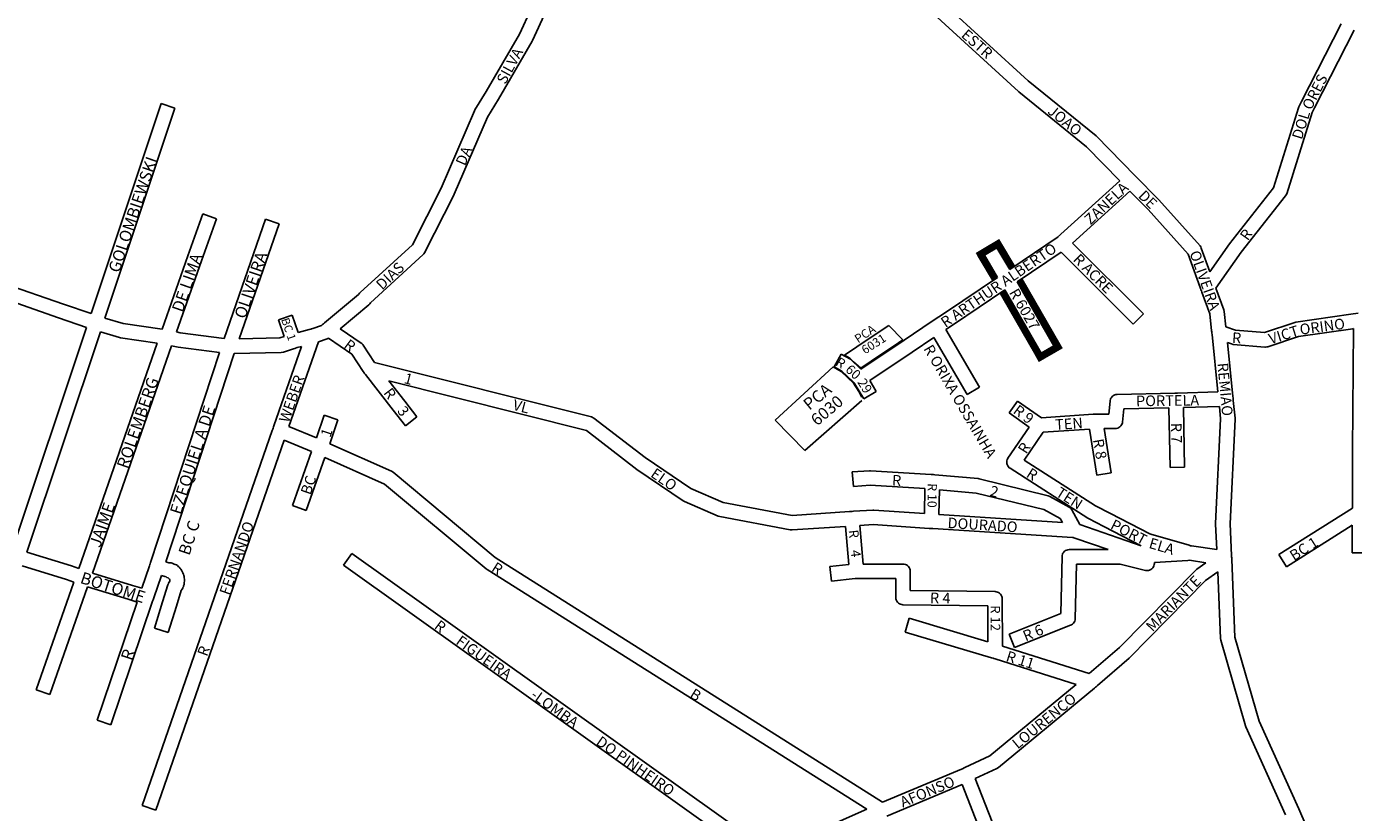
# Model space of a CAD drawing. Extents: x 182177 to 185669, y 1663003 to 1667233.
# Drawn here: x 183357 to 184367, y 1664777 to 1665375 of the extents above; entities that cross this region are included whole.
import ezdxf

# ---------------------------------------------------------------- set-up
doc = ezdxf.new("R2010")
doc.units = 0
doc.header["$MEASUREMENT"] = 0
doc.layers.get('0').update_dxf_attribs({"linetype": 'CONTINUOUS'})
for name, color, linetype in [('0PRACAS', 3, 'CONTINUOUS'), ('0QUADRA10', 7, 'CONTINUOUS'), ('0XR15INF6', 7, 'CONTINUOUS'), ('10CONV', 7, 'CONTINUOUS'), ('10XR15INFN', 7, 'CONTINUOUS')]:
    doc.layers.add(name, color=color, linetype=linetype)
doc.styles.add('CDL', font='romans.shx')

msp = doc.modelspace()

# ---------------------------------------------------------------- linework, layer by layer
for p, q in [((184086.28, 1665200.824), (184095.731, 1665206.452)), ((184199.493, 1665148.363), (184207.259, 1665156.153)), ((184129.56, 1665126.393), (184139.092, 1665131.883)), ((183971.9, 1665115.953), (183977.252, 1665125.563)), ((184073.124, 1665094.954), (184082.602, 1665100.537)), ((183994.543, 1665091.552), (184003.968, 1665097.223))]:
    msp.add_line(p, q)
at = {"const_width": 5}
for points in [[(184080.871, 1665200.382), (184098.795, 1665211.081)], [(184126.405, 1665121.707), (184144.663, 1665132.211)]]:
    msp.add_lwpolyline(points, dxfattribs=at)
at = {"layer": '0PRACAS'}
for p, q in [((183998.683, 1665137.413), (184013.513, 1665147.413)), ((184013.513, 1665147.413), (184024.213, 1665136.543)), ((184013.513, 1665147.413), (184013.513, 1665147.413)), ((183979.853, 1665124.793), (183998.683, 1665137.413)), ((184017.463, 1665131.913), (184007.983, 1665125.663)), ((184024.213, 1665136.543), (184017.463, 1665131.913)), ((183983.953, 1665122.413), (183979.853, 1665124.793)), ((183986.763, 1665119.793), (183983.953, 1665122.413)), ((183992.103, 1665114.913), (183986.763, 1665119.793)), ((184007.983, 1665125.663), (183992.103, 1665114.913)), ((183927.063, 1665075.293), (183971.283, 1665115.913)), ((183971.283, 1665115.913), (183977.293, 1665112.293)), ((183971.283, 1665115.913), (183971.283, 1665115.913)), ((183977.293, 1665112.293), (183986.683, 1665103.543)), ((183986.683, 1665103.543), (183990.683, 1665097.163)), ((183993.043, 1665090.413), (183949.513, 1665052.293)), ((183990.683, 1665097.163), (183993.043, 1665092.793)), ((183949.513, 1665052.293), (183927.063, 1665075.293))]:
    msp.add_line(p, q, dxfattribs=at)
at = {"layer": '0QUADRA10'}
for p, q in [((184119.513, 1665333.533), (184055.233, 1665392.293)), ((183741.353, 1665388.163), (183732.533, 1665368.913)), ((183742.423, 1665364.163), (183752.813, 1665386.793)), ((184047.603, 1665384.413), (184112.213, 1665325.413)), ((184357.633, 1665376.793), (184327.543, 1665317.793)), ((184367.513, 1665371.913), (184337.453, 1665313.033)), ((183732.533, 1665368.913), (183707.203, 1665325.293)), ((183716.593, 1665319.533), (183742.183, 1665363.663)), ((183742.183, 1665363.663), (183742.423, 1665364.163)), ((184171.183, 1665291.663), (184119.513, 1665333.533)), ((183707.203, 1665325.293), (183698.543, 1665311.293)), ((184112.213, 1665325.413), (184112.453, 1665325.163)), ((184112.453, 1665325.163), (184163.993, 1665283.293)), ((183459.893, 1665316.163), (183406.543, 1665156.413)), ((183417.033, 1665153.033), (183470.323, 1665312.663)), ((183470.323, 1665312.663), (183459.893, 1665316.163)), ((183698.173, 1665310.533), (183672.823, 1665251.793)), ((183698.543, 1665311.293), (183698.173, 1665310.533)), ((183708.103, 1665305.913), (183716.593, 1665319.533)), ((184325.353, 1665313.033), (184306.173, 1665252.033)), ((184325.633, 1665313.793), (184325.353, 1665313.033)), ((184327.543, 1665317.793), (184325.633, 1665313.793)), ((184337.453, 1665313.033), (184335.733, 1665309.413)), ((183682.853, 1665247.293), (183708.103, 1665305.913)), ((184335.733, 1665309.413), (184316.283, 1665247.533)), ((184171.653, 1665291.293), (184171.183, 1665291.663)), ((184200.933, 1665261.293), (184171.653, 1665291.293)), ((184163.993, 1665283.293), (184189.206, 1665257.49)), ((184219.033, 1665243.033), (184200.933, 1665261.293)), ((183672.823, 1665251.793), (183651.063, 1665208.793)), ((184196.944, 1665249.658), (184210.923, 1665235.663)), ((184306.173, 1665252.033), (184272.813, 1665209.533)), ((183660.283, 1665202.663), (183682.713, 1665246.913)), ((183682.713, 1665246.913), (183682.853, 1665247.293)), ((184250.323, 1665207.913), (184219.033, 1665243.033)), ((184315.433, 1665246.033), (184281.733, 1665203.163)), ((184315.873, 1665246.663), (184315.433, 1665246.033)), ((184316.283, 1665247.533), (184315.873, 1665246.663)), ((183491.533, 1665232.293), (183480.123, 1665200.293)), ((183501.903, 1665228.533), (183491.533, 1665232.293)), ((184210.923, 1665235.663), (184241.293, 1665201.533)), ((183490.493, 1665196.533), (183501.903, 1665228.533)), ((183539.103, 1665228.163), (183507.683, 1665137.413)), ((183519.203, 1665137.163), (183549.513, 1665224.663)), ((183549.513, 1665224.663), (183539.103, 1665228.163)), ((184272.813, 1665209.533), (184257.793, 1665188.163)), ((183480.123, 1665200.293), (183460.533, 1665144.533)), ((183651.063, 1665208.793), (183611.213, 1665172.533)), ((183619.183, 1665164.663), (183659.213, 1665201.293)), ((183659.213, 1665201.293), (183659.733, 1665201.913)), ((183659.733, 1665201.913), (183660.283, 1665202.663)), ((184241.293, 1665201.533), (184250.403, 1665176.293)), ((184250.873, 1665207.163), (184250.323, 1665207.913)), ((184251.283, 1665206.293), (184250.873, 1665207.163)), ((184257.793, 1665188.163), (184251.283, 1665206.293)), ((184281.733, 1665203.163), (184262.353, 1665175.663)), ((183471.453, 1665142.413), (183490.493, 1665196.533)), ((183385.403, 1665163.663), (183340.073, 1665179.413)), ((183335.993, 1665169.163), (183381.793, 1665153.163)), ((183610.013, 1665170.913), (183584.093, 1665149.293)), ((183610.703, 1665171.913), (183610.013, 1665170.913)), ((183611.213, 1665172.533), (183610.703, 1665171.913)), ((184250.403, 1665176.293), (184250.733, 1665175.413)), ((184250.733, 1665175.413), (184251.043, 1665174.533)), ((184251.043, 1665174.533), (184251.393, 1665173.663)), ((184251.393, 1665173.663), (184251.703, 1665172.793)), ((184251.703, 1665172.793), (184257.903, 1665156.163)), ((184262.353, 1665175.663), (184268.463, 1665159.293)), ((183406.543, 1665156.413), (183385.403, 1665163.663)), ((183596.033, 1665144.793), (183617.953, 1665163.163)), ((183617.953, 1665163.163), (183618.633, 1665163.913)), ((183618.633, 1665163.913), (183619.183, 1665164.663)), ((184268.463, 1665159.293), (184268.783, 1665157.913)), ((183381.793, 1665153.163), (183403.043, 1665145.913)), ((183430.923, 1665148.793), (183417.033, 1665153.033)), ((183460.533, 1665144.533), (183430.923, 1665148.793)), ((183559.513, 1665155.163), (183549.103, 1665151.663)), ((183549.103, 1665151.663), (183553.493, 1665138.913)), ((183564.043, 1665142.033), (183559.513, 1665155.163)), ((183583.393, 1665148.663), (183582.623, 1665148.033)), ((183584.093, 1665149.293), (183583.393, 1665148.663)), ((184257.903, 1665156.163), (184259.183, 1665143.413)), ((184268.783, 1665157.913), (184269.933, 1665146.413)), ((184299.433, 1665142.033), (184322.373, 1665149.663)), ((184322.373, 1665149.663), (184323.323, 1665149.913)), ((184323.323, 1665149.913), (184365.013, 1665155.913)), ((184365.013, 1665155.913), (184370.713, 1665156.663)), ((183403.043, 1665145.913), (183345.633, 1664974.163)), ((183357.513, 1664975.033), (183413.543, 1665142.533)), ((183413.543, 1665142.533), (183428.103, 1665138.163)), ((183474.293, 1665141.793), (183471.453, 1665142.413)), ((183507.683, 1665137.413), (183474.293, 1665141.793)), ((183553.493, 1665138.913), (183550.183, 1665137.913)), ((183572.423, 1665144.293), (183564.043, 1665142.033)), ((183573.653, 1665144.663), (183572.423, 1665144.293)), ((183574.243, 1665144.913), (183573.653, 1665144.663)), ((183575.133, 1665145.163), (183574.243, 1665144.913)), ((183581.813, 1665147.293), (183575.133, 1665145.163)), ((183582.623, 1665148.033), (183581.813, 1665147.293)), ((183612.103, 1665133.913), (183596.033, 1665144.793)), ((184259.183, 1665143.413), (184259.293, 1665142.413)), ((184259.293, 1665142.413), (184259.343, 1665141.913)), ((184259.343, 1665141.913), (184259.393, 1665141.413)), ((184259.393, 1665141.413), (184259.483, 1665140.533)), ((184259.483, 1665140.533), (184263.953, 1665096.793)), ((184269.933, 1665146.413), (184277.283, 1665143.793)), ((184277.283, 1665143.793), (184299.433, 1665142.033)), ((184301.843, 1665131.163), (184325.373, 1665139.033)), ((184325.373, 1665139.033), (184366.593, 1665144.913)), ((184367.063, 1665145.033), (184366.433, 1665052.293)), ((184366.593, 1665144.913), (184367.063, 1665145.033)), ((183456.853, 1665133.913), (183397.093, 1664962.533)), ((183407.483, 1664959.033), (183467.793, 1665131.913)), ((183428.103, 1665138.163), (183428.933, 1665137.913)), ((183428.933, 1665137.913), (183456.853, 1665133.913)), ((183467.793, 1665131.913), (183472.703, 1665130.913)), ((183472.703, 1665130.913), (183504.103, 1665126.793)), ((183550.183, 1665137.913), (183519.203, 1665137.163)), ((183566.623, 1665131.413), (183545.573, 1665071.033)), ((183552.783, 1665127.163), (183560.603, 1665129.663)), ((183557.013, 1665070.533), (183579.463, 1665135.033)), ((183560.603, 1665129.663), (183561.483, 1665129.913)), ((183561.483, 1665129.913), (183562.073, 1665130.163)), ((183562.073, 1665130.163), (183563.313, 1665130.533)), ((183563.313, 1665130.533), (183566.623, 1665131.413)), ((183579.463, 1665135.033), (183586.203, 1665137.163)), ((183586.203, 1665137.163), (183587.233, 1665137.663)), ((183587.233, 1665137.663), (183605.013, 1665125.533)), ((183612.543, 1665133.663), (183612.103, 1665133.913)), ((183613.233, 1665132.913), (183612.543, 1665133.663)), ((183613.623, 1665132.413), (183613.233, 1665132.913)), ((183622.233, 1665119.293), (183613.623, 1665132.413)), ((184271.153, 1665134.413), (184274.283, 1665133.293)), ((184275.343, 1665093.293), (184271.153, 1665134.413)), ((184274.283, 1665133.293), (184275.653, 1665132.913)), ((184275.653, 1665132.913), (184299.653, 1665130.913)), ((184299.653, 1665130.913), (184300.103, 1665130.913)), ((184300.103, 1665130.913), (184301.063, 1665131.033)), ((184301.063, 1665131.033), (184301.843, 1665131.163)), ((183504.103, 1665126.793), (183451.733, 1664967.163)), ((183463.463, 1664967.663), (183515.433, 1665126.033)), ((183515.433, 1665126.033), (183551.243, 1665126.913)), ((183551.243, 1665126.913), (183552.783, 1665127.163)), ((183605.013, 1665125.533), (183613.513, 1665112.413)), ((183787.153, 1665077.793), (183622.233, 1665119.293)), ((183613.513, 1665112.413), (183614.203, 1665111.413)), ((183614.203, 1665111.413), (183614.593, 1665110.913)), ((183614.593, 1665110.913), (183615.213, 1665110.163)), ((183615.213, 1665110.163), (183636.463, 1665083.033)), ((183633.133, 1665105.163), (183783.373, 1665067.413)), ((183645.173, 1665089.793), (183633.133, 1665105.163)), ((183654.373, 1665077.793), (183645.173, 1665089.793)), ((184111.393, 1665089.913), (184105.043, 1665080.913)), ((184129.573, 1665077.033), (184111.393, 1665089.913)), ((184181.843, 1665089.913), (184180.823, 1665079.913)), ((184181.893, 1665090.413), (184181.843, 1665089.913)), ((184182.133, 1665091.293), (184181.893, 1665090.413)), ((184182.543, 1665092.163), (184182.133, 1665091.293)), ((184183.093, 1665092.913), (184182.543, 1665092.163)), ((184183.783, 1665093.663), (184183.093, 1665092.913)), ((184184.563, 1665094.163), (184183.783, 1665093.663)), ((184185.433, 1665094.533), (184184.563, 1665094.163)), ((184186.353, 1665094.793), (184185.433, 1665094.533)), ((184187.183, 1665094.913), (184186.353, 1665094.793)), ((184231.153, 1665095.913), (184187.183, 1665094.913)), ((184231.963, 1665095.913), (184231.153, 1665095.913)), ((184233.063, 1665095.913), (184231.963, 1665095.913)), ((184263.953, 1665096.793), (184233.063, 1665095.913)), ((184275.433, 1665092.413), (184275.343, 1665093.293)), ((184275.483, 1665091.913), (184275.433, 1665092.413)), ((184275.533, 1665091.413), (184275.483, 1665091.913)), ((184275.623, 1665090.413), (184275.533, 1665091.413)), ((184276.983, 1665076.913), (184275.623, 1665090.413)), ((183583.903, 1665079.163), (183577.993, 1665061.793)), ((183594.313, 1665075.663), (183583.903, 1665079.163)), ((183636.463, 1665083.033), (183645.653, 1665071.033)), ((184105.043, 1665080.913), (184120.393, 1665070.033)), ((184112.71, 1665082.239), (184112.701, 1665082.226)), ((184169.033, 1665079.793), (184129.573, 1665077.033)), ((184169.963, 1665079.913), (184169.033, 1665079.793)), ((184170.533, 1665079.913), (184169.963, 1665079.913)), ((184170.923, 1665079.913), (184170.533, 1665079.913)), ((184171.873, 1665079.913), (184170.923, 1665079.913)), ((184180.823, 1665079.913), (184171.873, 1665079.913)), ((184191.283, 1665073.913), (184192.293, 1665084.033)), ((184192.293, 1665084.033), (184226.703, 1665084.793)), ((184226.703, 1665084.793), (184227.513, 1665039.293)), ((184237.703, 1665085.033), (184265.063, 1665085.793)), ((184238.513, 1665039.533), (184237.703, 1665085.033)), ((184265.063, 1665085.793), (184265.993, 1665076.293)), ((183544.673, 1665068.413), (183544.353, 1665067.533)), ((183544.923, 1665069.163), (183544.673, 1665068.413)), ((183545.283, 1665070.163), (183544.923, 1665069.163)), ((183545.573, 1665071.033), (183545.283, 1665070.163)), ((183577.993, 1665061.793), (183557.013, 1665070.533)), ((183588.103, 1665057.413), (183594.313, 1665075.663)), ((183645.653, 1665071.033), (183654.373, 1665077.793)), ((183787.683, 1665077.533), (183787.153, 1665077.793)), ((183788.563, 1665077.163), (183787.683, 1665077.533)), ((183789.153, 1665076.793), (183788.563, 1665077.163)), ((183828.133, 1665046.913), (183789.153, 1665076.793)), ((184120.393, 1665070.033), (184104.183, 1665046.533)), ((184131.043, 1665066.163), (184166.283, 1665068.533)), ((184166.283, 1665068.533), (184171.873, 1665033.533)), ((184177.373, 1665068.913), (184185.813, 1665068.913)), ((184182.743, 1665035.293), (184177.373, 1665068.913)), ((184185.813, 1665068.913), (184186.763, 1665069.033)), ((184186.763, 1665069.033), (184187.683, 1665069.293)), ((184187.683, 1665069.293), (184188.563, 1665069.663)), ((184188.563, 1665069.663), (184189.343, 1665070.163)), ((184189.343, 1665070.163), (184190.033, 1665070.913)), ((184190.033, 1665070.913), (184190.573, 1665071.663)), ((184190.573, 1665071.663), (184190.983, 1665072.533)), ((184190.983, 1665072.533), (184191.233, 1665073.413)), ((184191.233, 1665073.413), (184191.283, 1665073.913)), ((184265.993, 1665076.293), (184262.213, 1664996.663)), ((184273.213, 1664996.413), (184277.013, 1665076.163)), ((184277.013, 1665076.163), (184276.983, 1665076.913)), ((183544.353, 1665067.533), (183445.403, 1664782.163)), ((183455.813, 1664778.663), (183553.373, 1665060.033)), ((183553.373, 1665060.033), (183574.263, 1665051.413)), ((183783.373, 1665067.413), (183821.823, 1665037.913)), ((184116.463, 1665044.913), (184131.043, 1665066.163)), ((183574.263, 1665051.413), (183559.823, 1665010.293)), ((183635.063, 1665036.413), (183588.103, 1665057.413)), ((184366.423, 1665048.533), (184366.233, 1665008.413)), ((184366.433, 1665051.413), (184366.423, 1665050.413)), ((184366.423, 1665050.413), (184366.423, 1665049.413)), ((184366.423, 1665049.413), (184366.423, 1665048.533)), ((184366.433, 1665052.293), (184366.433, 1665051.413)), ((183570.203, 1665006.533), (183584.403, 1665047.033)), ((183584.403, 1665047.033), (183629.873, 1665026.663)), ((183821.823, 1665037.913), (183857.123, 1665013.913)), ((183862.873, 1665023.293), (183828.133, 1665046.913)), ((184103.293, 1665044.413), (184103.213, 1665043.413)), ((184103.213, 1665043.413), (184103.293, 1665042.413)), ((184103.543, 1665045.293), (184103.293, 1665044.413)), ((184103.293, 1665042.413), (184103.543, 1665041.533)), ((184103.953, 1665046.163), (184103.543, 1665045.293)), ((184103.543, 1665041.533), (184103.953, 1665040.663)), ((184104.183, 1665046.533), (184103.953, 1665046.163)), ((184103.953, 1665040.663), (184104.493, 1665039.913)), ((184104.493, 1665039.913), (184105.183, 1665039.163)), ((184105.183, 1665039.163), (184105.743, 1665038.793)), ((184105.743, 1665038.793), (184165.043, 1665000.793)), ((184170.763, 1665010.163), (184116.463, 1665044.913)), ((184227.513, 1665039.293), (184238.513, 1665039.533)), ((183636.343, 1665035.663), (183635.063, 1665036.413)), ((183713.963, 1664970.913), (183636.343, 1665035.663)), ((183998.793, 1665036.913), (183985.683, 1665035.913)), ((183985.683, 1665035.913), (183986.533, 1665024.913)), ((183999.563, 1665036.913), (183998.793, 1665036.913)), ((184045.673, 1665034.033), (183999.563, 1665036.913)), ((184046.603, 1665033.913), (184045.673, 1665034.033)), ((184047.093, 1665033.913), (184046.603, 1665033.913)), ((184047.563, 1665033.913), (184047.093, 1665033.913)), ((184048.513, 1665033.793), (184047.563, 1665033.913)), ((184081.403, 1665030.913), (184048.513, 1665033.793)), ((184082.243, 1665030.793), (184081.403, 1665030.913)), ((184134.743, 1665017.793), (184082.243, 1665030.793)), ((184171.873, 1665033.533), (184182.743, 1665035.293)), ((183629.873, 1665026.663), (183707.183, 1664962.163)), ((183887.423, 1665012.663), (183862.873, 1665023.293)), ((183986.533, 1665024.913), (183999.243, 1665025.913)), ((183999.243, 1665025.913), (184040.993, 1665023.293)), ((184040.993, 1665023.293), (184040.623, 1665004.293)), ((184051.623, 1665003.533), (184051.993, 1665022.413)), ((184051.993, 1665022.413), (184080.013, 1665019.913)), ((184080.013, 1665019.913), (184131.403, 1665007.293)), ((184136.063, 1665017.293), (184134.743, 1665017.793)), ((184150.763, 1665009.163), (184136.063, 1665017.293)), ((183559.823, 1665010.293), (183570.203, 1665006.533)), ((183857.123, 1665013.913), (183858.043, 1665013.413)), ((183858.043, 1665013.413), (183883.633, 1665002.413)), ((183939.843, 1665002.913), (183887.423, 1665012.663)), ((184131.403, 1665007.293), (184143.963, 1665000.413)), ((184151.543, 1665008.663), (184150.763, 1665009.163)), ((184152.233, 1665007.913), (184151.543, 1665008.663)), ((184152.823, 1665007.033), (184152.233, 1665007.913)), ((184182.243, 1665004.293), (184170.763, 1665010.163)), ((184366.233, 1665008.413), (184310.173, 1664973.033)), ((183883.633, 1665002.413), (183884.813, 1665002.033)), ((183884.813, 1665002.033), (183938.513, 1664992.033)), ((183983.713, 1665005.793), (183939.843, 1665002.913)), ((183984.653, 1665005.913), (183983.713, 1665005.793)), ((183985.263, 1665005.913), (183984.653, 1665005.913)), ((183985.603, 1665005.913), (183985.263, 1665005.913)), ((183986.543, 1665006.033), (183985.603, 1665005.913)), ((184001.373, 1665006.913), (183986.543, 1665006.033)), ((184002.093, 1665006.913), (184001.373, 1665006.913)), ((184040.623, 1665004.293), (184002.093, 1665006.913)), ((184145.593, 1664997.413), (184051.623, 1665003.533)), ((184143.963, 1665000.413), (184145.593, 1664997.413)), ((184158.953, 1664996.033), (184152.823, 1665007.033)), ((184165.043, 1665000.793), (184165.493, 1665000.533)), ((184165.493, 1665000.533), (184177.203, 1664994.533)), ((184212.033, 1664988.793), (184182.243, 1665004.293)), ((183938.513, 1664992.033), (183939.873, 1664991.913)), ((183939.873, 1664991.913), (183980.563, 1664994.533)), ((183980.563, 1664994.533), (183982.983, 1664965.413)), ((183991.563, 1664995.293), (184001.703, 1664995.913)), ((183993.983, 1664965.913), (183991.563, 1664995.293)), ((184001.703, 1664995.913), (184044.123, 1664993.033)), ((184044.123, 1664993.033), (184045.063, 1664992.913)), ((184045.063, 1664992.913), (184045.633, 1664992.913)), ((184045.633, 1664992.913), (184046.013, 1664992.913)), ((184046.013, 1664992.913), (184046.953, 1664992.913)), ((184046.953, 1664992.913), (184153.343, 1664986.163)), ((184205.563, 1664979.793), (184158.953, 1664996.033)), ((184177.203, 1664994.533), (184205.563, 1664979.793)), ((184212.983, 1664988.663), (184212.033, 1664988.793)), ((184241.983, 1664980.163), (184212.983, 1664988.663)), ((184262.213, 1664996.663), (184262.213, 1664996.163)), ((184262.213, 1664996.163), (184263.103, 1664976.913)), ((184274.343, 1664972.293), (184273.213, 1664996.413)), ((184316.043, 1664963.793), (184366.153, 1664995.413)), ((184366.153, 1664995.413), (184366.013, 1664974.413)), ((184150.813, 1664976.913), (184149.853, 1664976.793)), ((184180.323, 1664976.913), (184150.813, 1664976.913)), ((184153.343, 1664986.163), (184153.813, 1664986.163)), ((184153.813, 1664986.163), (184154.293, 1664985.913)), ((184154.293, 1664985.913), (184155.123, 1664985.663)), ((184155.123, 1664985.663), (184180.323, 1664976.913)), ((184243.103, 1664979.793), (184241.983, 1664980.163)), ((184243.813, 1664979.663), (184243.103, 1664979.793)), ((184263.103, 1664976.913), (184243.813, 1664979.663)), ((183391.513, 1664964.533), (183357.513, 1664975.033)), ((183451.733, 1664967.163), (183451.393, 1664966.163)), ((183465.533, 1664966.913), (183463.463, 1664967.663)), ((183466.423, 1664966.913), (183465.533, 1664966.913)), ((183467.373, 1664966.793), (183466.423, 1664966.913)), ((183468.293, 1664966.533), (183467.373, 1664966.793)), ((183604.993, 1664973.913), (183598.623, 1664964.913)), ((183921.153, 1664748.533), (183604.993, 1664973.913)), ((184008.743, 1664784.663), (183713.963, 1664970.913)), ((184145.313, 1664971.533), (184144.393, 1664928.163)), ((184145.393, 1664972.413), (184145.313, 1664971.533)), ((184145.633, 1664973.293), (184145.393, 1664972.413)), ((184146.043, 1664974.163), (184145.633, 1664973.293)), ((184146.593, 1664974.913), (184146.043, 1664974.163)), ((184147.283, 1664975.663), (184146.593, 1664974.913)), ((184148.063, 1664976.163), (184147.283, 1664975.663)), ((184148.933, 1664976.533), (184148.063, 1664976.163)), ((184149.853, 1664976.793), (184148.933, 1664976.533)), ((184215.603, 1664966.293), (184215.623, 1664967.163)), ((184215.623, 1664967.163), (184241.123, 1664968.663)), ((184241.123, 1664968.663), (184242.233, 1664968.793)), ((184242.233, 1664968.793), (184254.783, 1664966.913)), ((184254.783, 1664966.913), (184247.783, 1664961.913)), ((184274.393, 1664971.413), (184274.343, 1664972.293)), ((184274.423, 1664970.663), (184274.393, 1664971.413)), ((184274.463, 1664969.413), (184274.423, 1664970.663)), ((184276.893, 1664910.293), (184274.463, 1664969.413)), ((184310.173, 1664973.033), (184316.043, 1664963.793)), ((184366.013, 1664974.413), (184377.013, 1664974.413)), ((183354.033, 1664964.533), (183387.843, 1664954.163)), ((183397.093, 1664962.533), (183391.513, 1664964.533)), ((183438.033, 1664949.663), (183407.483, 1664959.033)), ((183450.823, 1664964.533), (183444.983, 1664947.413)), ((183451.133, 1664965.413), (183450.823, 1664964.533)), ((183451.393, 1664966.163), (183451.133, 1664965.413)), ((183454.183, 1664940.293), (183459.963, 1664957.293)), ((183459.963, 1664957.293), (183462.633, 1664956.293)), ((183469.173, 1664966.163), (183468.293, 1664966.533)), ((183469.733, 1664965.793), (183469.173, 1664966.163)), ((183470.483, 1664965.533), (183469.733, 1664965.793)), ((183471.353, 1664965.163), (183470.483, 1664965.533)), ((183472.133, 1664964.663), (183471.353, 1664965.163)), ((183472.843, 1664963.913), (183472.133, 1664964.663)), ((183473.243, 1664963.663), (183472.843, 1664963.913)), ((183473.933, 1664962.913), (183473.243, 1664963.663)), ((183474.183, 1664962.533), (183473.933, 1664962.913)), ((183474.823, 1664961.913), (183474.183, 1664962.533)), ((183475.373, 1664961.163), (183474.823, 1664961.913)), ((183475.873, 1664960.163), (183475.373, 1664961.163)), ((183476.283, 1664959.293), (183475.873, 1664960.163)), ((183476.373, 1664958.913), (183476.283, 1664959.293)), ((183476.683, 1664958.293), (183476.373, 1664958.913)), ((183476.983, 1664957.293), (183476.683, 1664958.293)), ((183477.233, 1664956.413), (183476.983, 1664957.293)), ((183598.623, 1664964.913), (183908.793, 1664743.793)), ((183707.183, 1664962.163), (183707.783, 1664961.793)), ((183707.783, 1664961.793), (183996.703, 1664779.293)), ((183982.983, 1664965.413), (183968.743, 1664963.913)), ((183968.743, 1664963.913), (183969.873, 1664952.913)), ((184024.313, 1664965.913), (183993.983, 1664965.913)), ((184025.263, 1664965.793), (184024.313, 1664965.913)), ((184026.183, 1664965.533), (184025.263, 1664965.793)), ((184027.063, 1664965.163), (184026.183, 1664965.533)), ((184027.843, 1664964.663), (184027.063, 1664965.163)), ((184028.533, 1664963.913), (184027.843, 1664964.663)), ((184029.073, 1664963.163), (184028.533, 1664963.913)), ((184029.483, 1664962.293), (184029.073, 1664963.163)), ((184029.733, 1664961.413), (184029.483, 1664962.293)), ((184029.813, 1664960.413), (184029.733, 1664961.413)), ((184029.813, 1664945.793), (184029.813, 1664960.413)), ((184155.313, 1664924.293), (184156.203, 1664965.913)), ((184156.203, 1664965.913), (184189.433, 1664965.913)), ((184247.093, 1664961.293), (184189.043, 1664902.413)), ((184189.433, 1664965.913), (184208.783, 1664961.033)), ((184208.783, 1664961.033), (184209.153, 1664961.033)), ((184209.153, 1664961.033), (184210.103, 1664960.913)), ((184210.103, 1664960.913), (184211.063, 1664961.033)), ((184211.063, 1664961.033), (184211.983, 1664961.293)), ((184211.983, 1664961.293), (184212.853, 1664961.663)), ((184212.853, 1664961.663), (184213.633, 1664962.163)), ((184213.633, 1664962.163), (184214.323, 1664962.913)), ((184214.323, 1664962.913), (184214.873, 1664963.663)), ((184214.873, 1664963.663), (184215.283, 1664964.533)), ((184215.283, 1664964.533), (184215.533, 1664965.413)), ((184215.533, 1664965.413), (184215.603, 1664966.293)), ((184247.783, 1664961.913), (184247.093, 1664961.293)), ((184263.843, 1664959.913), (184254.603, 1664953.293)), ((184265.923, 1664909.163), (184263.843, 1664959.913)), ((183393.463, 1664952.163), (183364.733, 1664870.293)), ((183375.103, 1664866.533), (183403.873, 1664948.663)), ((183387.843, 1664954.163), (183393.463, 1664952.163)), ((183403.873, 1664948.663), (183434.633, 1664939.163)), ((183444.983, 1664947.413), (183438.033, 1664949.663)), ((183464.963, 1664950.033), (183460.853, 1664937.033)), ((183462.633, 1664956.293), (183463.683, 1664956.033)), ((183463.683, 1664956.033), (183464.173, 1664955.663)), ((183464.173, 1664955.663), (183465.043, 1664955.293)), ((183465.093, 1664950.413), (183464.963, 1664950.033)), ((183465.043, 1664955.293), (183465.493, 1664955.163)), ((183465.483, 1664951.413), (183465.093, 1664950.413)), ((183465.843, 1664952.163), (183465.483, 1664951.413)), ((183465.493, 1664955.163), (183465.763, 1664954.913)), ((183465.763, 1664954.913), (183466.213, 1664954.413)), ((183466.313, 1664952.793), (183465.843, 1664952.163)), ((183466.213, 1664954.413), (183466.353, 1664953.793)), ((183466.433, 1664953.293), (183466.313, 1664952.793)), ((183466.353, 1664953.793), (183466.433, 1664953.293)), ((183475.123, 1664945.663), (183475.873, 1664946.663)), ((183475.873, 1664946.663), (183476.283, 1664947.533)), ((183476.283, 1664947.533), (183476.373, 1664947.913)), ((183476.373, 1664947.913), (183476.683, 1664948.533)), ((183476.683, 1664948.533), (183476.903, 1664949.413)), ((183476.903, 1664949.413), (183477.233, 1664950.413)), ((183477.263, 1664956.033), (183477.233, 1664956.413)), ((183477.233, 1664950.413), (183477.283, 1664950.793)), ((183477.433, 1664955.413), (183477.263, 1664956.033)), ((183477.283, 1664950.793), (183477.393, 1664951.793)), ((183477.393, 1664951.793), (183477.483, 1664952.913)), ((183477.513, 1664954.413), (183477.433, 1664955.413)), ((183477.483, 1664952.913), (183477.513, 1664953.413)), ((183477.513, 1664953.413), (183477.513, 1664954.413)), ((183969.873, 1664952.913), (183987.993, 1664954.793)), ((183987.993, 1664954.793), (183988.923, 1664954.913)), ((183988.923, 1664954.913), (183989.483, 1664954.913)), ((183989.483, 1664954.913), (183989.873, 1664954.913)), ((183989.873, 1664954.913), (184018.813, 1664954.913)), ((184018.813, 1664954.913), (184018.813, 1664940.413)), ((184254.603, 1664953.293), (184196.733, 1664894.533)), ((183441.433, 1664936.913), (183411.103, 1664847.163)), ((183421.513, 1664843.663), (183453.283, 1664937.663)), ((183434.633, 1664939.163), (183441.433, 1664936.913)), ((183453.283, 1664937.663), (183453.623, 1664938.663)), ((183453.623, 1664938.663), (183453.873, 1664939.413)), ((183453.873, 1664939.413), (183454.183, 1664940.293)), ((183460.853, 1664937.033), (183454.673, 1664917.033)), ((183471.353, 1664933.793), (183475.123, 1664945.663)), ((184018.813, 1664940.413), (184018.893, 1664939.413)), ((184018.893, 1664939.413), (184019.133, 1664938.533)), ((184019.133, 1664938.533), (184019.543, 1664937.663)), ((184019.543, 1664937.663), (184020.093, 1664936.913)), ((184020.093, 1664936.913), (184020.783, 1664936.163)), ((184094.393, 1664944.913), (184029.813, 1664945.793)), ((184095.263, 1664944.793), (184094.393, 1664944.913)), ((184096.183, 1664944.533), (184095.263, 1664944.793)), ((184097.063, 1664944.163), (184096.183, 1664944.533)), ((184097.843, 1664943.663), (184097.063, 1664944.163)), ((184098.533, 1664942.913), (184097.843, 1664943.663)), ((184099.073, 1664942.163), (184098.533, 1664942.913)), ((184099.483, 1664941.293), (184099.073, 1664942.163)), ((184099.733, 1664940.413), (184099.483, 1664941.293)), ((184099.813, 1664939.413), (184099.733, 1664940.413)), ((184099.903, 1664903.413), (184099.813, 1664939.413)), ((183465.173, 1664913.793), (183471.353, 1664933.793)), ((184020.783, 1664936.163), (184021.563, 1664935.663)), ((184021.563, 1664935.663), (184022.433, 1664935.293)), ((184022.433, 1664935.293), (184023.353, 1664935.033)), ((184023.353, 1664935.033), (184024.233, 1664934.913)), ((184024.233, 1664934.913), (184088.823, 1664934.033)), ((184088.823, 1664934.033), (184088.903, 1664906.793)), ((184144.393, 1664928.163), (184105.183, 1664912.533)), ((183454.673, 1664917.033), (183465.173, 1664913.793)), ((184028.993, 1664924.663), (184025.843, 1664914.163)), ((184088.903, 1664906.793), (184028.993, 1664924.663)), ((184109.243, 1664902.293), (184151.843, 1664919.293)), ((184151.843, 1664919.293), (184152.563, 1664919.663)), ((184152.563, 1664919.663), (184153.343, 1664920.163)), ((184153.343, 1664920.163), (184154.033, 1664920.913)), ((184154.033, 1664920.913), (184154.573, 1664921.663)), ((184154.573, 1664921.663), (184154.983, 1664922.533)), ((184154.983, 1664922.533), (184155.233, 1664923.413)), ((184155.233, 1664923.413), (184155.313, 1664924.293)), ((184025.843, 1664914.163), (184091.623, 1664894.533)), ((184105.183, 1664912.533), (184109.243, 1664902.293)), ((184266.133, 1664907.913), (184265.923, 1664909.163)), ((184284.933, 1664842.913), (184266.133, 1664907.913)), ((184295.393, 1664846.293), (184276.893, 1664910.293)), ((184166.013, 1664882.533), (184099.903, 1664903.413)), ((184189.043, 1664902.413), (184166.013, 1664882.533)), ((184091.623, 1664894.533), (184092.843, 1664894.163)), ((184092.843, 1664894.163), (184093.453, 1664893.913)), ((184093.453, 1664893.913), (184094.323, 1664893.663)), ((184094.323, 1664893.663), (184155.963, 1664874.163)), ((184196.403, 1664894.293), (184172.263, 1664873.413)), ((184196.733, 1664894.533), (184196.403, 1664894.293)), ((183364.733, 1664870.293), (183375.103, 1664866.533)), ((184155.963, 1664874.163), (184090.453, 1664820.033)), ((184170.123, 1664871.533), (184096.923, 1664811.163)), ((184170.813, 1664872.163), (184170.123, 1664871.533)), ((184171.573, 1664872.793), (184170.813, 1664872.163)), ((184172.263, 1664873.413), (184171.573, 1664872.793)), ((183411.103, 1664847.163), (183421.513, 1664843.663)), ((184325.543, 1664779.663), (184295.393, 1664846.293)), ((184285.203, 1664842.163), (184284.933, 1664842.913)), ((184315.483, 1664775.163), (184285.203, 1664842.163)), ((184090.453, 1664820.033), (184071.263, 1664811.033)), ((184068.713, 1664809.793), (184008.743, 1664784.663)), ((184069.543, 1664810.163), (184068.713, 1664809.793)), ((184070.073, 1664810.413), (184069.543, 1664810.163)), ((184070.403, 1664810.533), (184070.073, 1664810.413)), ((184071.263, 1664811.033), (184070.403, 1664810.533)), ((184095.783, 1664810.413), (184079.313, 1664802.663)), ((184096.923, 1664811.163), (184095.783, 1664810.413)), ((184069.263, 1664798.163), (184011.903, 1664774.033)), ((184083.183, 1664762.413), (184069.263, 1664798.163)), ((184079.313, 1664802.663), (184092.133, 1664769.793)), ((183445.403, 1664782.163), (183455.813, 1664778.663)), ((183996.703, 1664779.293), (183952.073, 1664759.533)), ((184331.203, 1664766.793), (184325.543, 1664779.663))]:
    msp.add_line(p, q, dxfattribs=at)
at = {"layer": '0XR15INF6'}
for p, q in [((184189.206, 1665257.49), (184141.615, 1665214.207)), ((184196.944, 1665249.658), (184153.289, 1665209.955)), ((184142.253, 1665214.706), (184105.493, 1665190.058)), ((184153.289, 1665209.955), (184207.259, 1665156.153)), ((184086.28, 1665200.824), (184096.34, 1665183.928)), ((184095.731, 1665206.452), (184105.493, 1665190.058)), ((184144.63, 1665203.056), (184111.066, 1665180.551)), ((184144.63, 1665203.056), (184199.493, 1665148.363)), ((184111.066, 1665180.551), (184139.092, 1665131.883)), ((184101.904, 1665174.417), (184129.56, 1665126.393)), ((184056.961, 1665144.331), (184082.602, 1665100.537)), ((184047.82, 1665138.172), (184073.109, 1665094.979))]:
    msp.add_line(p, q, dxfattribs=at)
at = {"layer": '0XR15INF6', "const_width": 5}
for points in [[(184096.599, 1665209.881), (184107.641, 1665191.337)], [(184082.893, 1665201.626), (184094.192, 1665182.649)], [(184113.232, 1665181.798), (184142.481, 1665131.007)], [(184099.738, 1665173.169), (184128.633, 1665122.992)]]:
    msp.add_lwpolyline(points, dxfattribs=at)
at = {"layer": '0XR15INF6'}
for points in [[(184096.34, 1665183.928), (184056.56, 1665157.325), (184046.533, 1665150.569)], [(184101.904, 1665174.417), (184062.691, 1665148.191), (184056.961, 1665144.331)], [(184046.532, 1665150.569), (184025.222, 1665136.205), (183992.259, 1665114.194)], [(184047.82, 1665138.172), (184031.35, 1665127.07), (183999.005, 1665105.472)], [(183992.259, 1665114.194), (183984.343, 1665121.614), (183977.252, 1665125.563)], [(183987.196, 1665103.772), (183986.164, 1665104.829), (183977.808, 1665112.662), (183971.9, 1665115.953)], [(183994.543, 1665091.552), (183987.461, 1665103.323), (183987.196, 1665103.772)], [(184003.968, 1665097.223), (183999.005, 1665105.472)]]:
    msp.add_lwpolyline(points, dxfattribs=at)

# ---------------------------------------------------------------- texts
at = {"layer": '10CONV', "linetype": 'Continuous', "style": 'CDL'}
for s, height, rotation, p in [('ESTR', 8.1, 318.55, (184067.99, 1665367.413)), ('SILVA', 8.1, 61.31, (183721.663, 1665330.254)), ('ORES', 8.1, 62.729403, (184334.795, 1665310.603)), ('JOAO', 8.1, 321.016855, (184133.699, 1665309.229)), ('DOL', 8.1, 72.888061, (184327.806, 1665288.289)), ('DA', 8.1, 66.4, (183690.99, 1665268.246)), ('GOLOMBIEWSKI', 9, 71.38, (183427.843, 1665186.813)), ('ZANELA', 8.1, 42.991812, (184166.979, 1665223.464)), ('DE', 8.1, 315.314492, (184202.757, 1665245.337)), ('R', 8.1, 54.888276, (184286.678, 1665211.293)), ('R ARTHUR ALBERTO', 8.1, 34.434503, (184056.594, 1665145.379)), ('DE LIMA', 9, 70.74, (183476.143, 1665156.763)), ('OLIVEIRA', 9, 71.1, (183523.743, 1665151.793)), ('R ACRE', 8.1, 315.05, (184153.157, 1665197.012)), ('OLIVEIRA', 8.1, 289.830444, (184242.193, 1665202.616)), ('DIAS', 8.1, 43.41, (183627.986, 1665173.87)), ('R 6027', 8.1, 300.006906, (184104.754, 1665172.506)), ('BC 1', 6.2329, 289.096402, (183550.95, 1665151.905)), ('ORINO', 8.1, 7.797206, (184326.706, 1665140.224)), ('PCA', 6.561, 33.2, (183990.122, 1665133.655)), ('6031', 6.561, 32.67, (183995.408, 1665125.236)), ('R', 8.1, 356.369443, (184274.451, 1665134.114)), ('VICT', 8.1, 17.412798, (184304.112, 1665133.001)), ('R', 8.1, 323.22, (183598.193, 1665131.081)), ('R ORIXA OSSAINHA', 8.1, 300.36, (184039.628, 1665129.714)), ('R', 7.29, 329.425734, (183972.297, 1665117.451)), ('REMIAO', 8.1, 275.289082, (184263.521, 1665118.629)), ('WEBER', 8.1, 70.81, (183556.84, 1665072.869)), ('1', 8.1, 345.21, (183644.005, 1665103.642)), ('60', 7.29, 318.384044, (183979.901, 1665112.938)), ('ROLEMBERG', 9, 70.63, (183434.233, 1665037.753)), ('R', 8.1, 307.02, (183628.584, 1665096.014)), ('29', 7.29, 301.61, (183989.313, 1665104.209)), ('VL', 8.1, 345.37, (183726.81, 1665083.411)), ('PORTELA', 8.1, 0.773169, (184201.648, 1665085.859)), ('EZEQUIEL A DE', 9, 72.12, (183474.773, 1665002.883)), ('3', 8.1, 307.3, (183639.017, 1665082.195)), ('R 9', 8.1, 323.4, (184107.418, 1665081.165)), ('1', 8.1, 71.69, (183588.527, 1665061.656)), ('TEN', 8.1, 4.009762, (184140.33, 1665067.819)), ('R 7', 8.1, 271.57, (184228.11, 1665073.232)), ('R', 8.1, 57.840416, (184118.04, 1665049.05)), ('R 8', 8.1, 280.01, (184168.747, 1665060.443)), ('ELO', 8.1, 325.345201, (183831.589, 1665032.835)), ('R', 8.1, 328.104298, (184117.49, 1665032.675)), ('BC', 8.1, 70.87, (183573.363, 1665017.899)), ('R', 8.1, 356.24, (184015.716, 1665025.729)), ('R 10', 6.9255, 269.376995, (184043.151, 1665027.376)), ('2', 8.1, 346.06, (184089.848, 1665017.863)), ('TEN', 8.1, 327.578838, (184139.872, 1665018.216)), ('JAIME', 9, 70.65, (183413.323, 1664977.753)), ('BC C', 9, 72.12, (183481.273, 1664971.873)), ('FERNANDO', 8.1, 70.87, (183511.587, 1664941.663)), ('DOURADO', 8.1, 356.43, (184058.013, 1664993.284)), ('PORT', 8.1, 333.08, (184181.442, 1664993.103)), ('R', 7.29, 276.26, (183982.956, 1664991.564)), ('ELA', 8.1, 343.288898, (184210.798, 1664978.308)), ('BC 1', 8.1, 32.4, (184321.819, 1664967.955)), ('R', 8.1, 327.81, (183710.463, 1664961.048)), ('4', 7.29, 275.99, (183984.484, 1664976.219)), ('BOTOME', 9, 342.07, (183397.563, 1664951.653)), ('MARIANTE', 8.1, 45.55, (184214.142, 1664913.836)), ('R 4', 8.1, 359.05, (184044.768, 1664936.108)), ('R 12', 7.29, 270.315312, (184090.912, 1664934.502)), ('R', 8.1, 323.28, (183666.988, 1664917.42)), ('R 6', 8.1, 22.07, (184117.565, 1664906.971)), ('FIGUEIRA', 8.1, 324.56, (183683.39, 1664905.593)), ('R', 9, 72.18, (183437.473, 1664891.883)), ('R', 8.1, 69.79, (183494.618, 1664895.073)), ('R 11', 8.1, 342.8, (184102.063, 1664892.316)), ('-LOMBA', 8.1, 324.32, (183740.357, 1664864.753)), ('B', 8.1, 327.87, (183861.337, 1664864.93)), ('LOURENCO', 8.1, 39.440616, (184111.559, 1664824.741)), ('DO PINHEIRO', 8.1, 324.84, (183790.008, 1664829)), ('AFONSO', 8.1, 22.6, (184024.177, 1664780.559))]:
    msp.add_text(s, height=height, rotation=rotation, dxfattribs=at).set_placement(p)
at = {"layer": '10XR15INFN'}
for s, rotation, p in [('PCA', 39.32, (183953.032, 1665082.434)), ('6030', 40.25, (183958.925, 1665070.49))]:
    msp.add_text(s, height=9, rotation=rotation, dxfattribs=at).set_placement(p)

doc.saveas('drawing.dxf')
